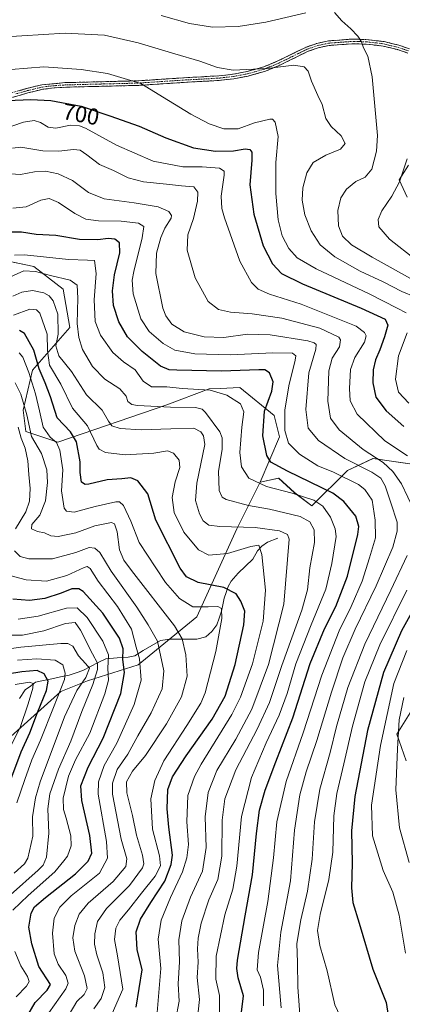
# Model space of a CAD drawing. Units: metres. Extents: x 616771 to 620197, y 4782644 to 4785016.
# Drawn here: x 618657 to 618823, y 4783718 to 4784146 of the extents above; entities that cross this region are included whole.
import ezdxf
from ezdxf.enums import TextEntityAlignment as Align

# ---------------------------------------------------------------- set-up
doc = ezdxf.new("R2010")
doc.units = ezdxf.units.M
doc.header["$MEASUREMENT"] = 0
doc.linetypes.add('TRAZO_Y_PUNTO', pattern=[1, 0.5, -0.25, 0, -0.25])
doc.linetypes.add('TRAZOSX2', pattern=[1.5, 1, -0.5])
for name, color, linetype, lineweight in [('Arbolado forestal CxS', 92, 'Continuous', 0), ('Camino', 19, 'TRAZOSX2', 0), ('Camino Cxs', 19, 'Continuous', 0), ('Camino eje', 19, 'TRAZO_Y_PUNTO', 0), ('Corriente natural lineal', 142, 'Continuous', 13), ('Curva de nivel maestra', 36, 'Continuous', 30), ('Curva de nivel normal', 36, 'Continuous', 0), ('Pastizal CxS', 92, 'Continuous', 0), ('Rótulo de curva de nivel directora', 19, 'Continuous', 0)]:
    doc.layers.add(name, color=color, linetype=linetype, lineweight=lineweight)
doc.styles.add('Arial', font='txt', dxfattribs={"height": 0.2})

# ---------------------------------------------------------------- blocks, each defined once
blk = doc.blocks.new('*U151')
at = {"layer": 'Arbolado forestal CxS', "color": 92, "linetype": 'Continuous', "lineweight": 0}
for points in [[(618651.3161, 4783833.3557, 596.6813), (618674.5179, 4783854.2371, 608.6339), (618686.1189, 4783858.8779, 615.6729), (618708.1603, 4783865.8381, 630.423), (618733.6827, 4783886.7191, 643.8588), (618751.0827, 4783925.0011, 657.2522), (618761.1959, 4783945.3485, 668.9334), (618769.2923, 4783947.0835, 670.9095), (618776.2281, 4783940.7205, 668.3524), (618783.7455, 4783934.9357, 667.4633), (618799.2675, 4783950.3817, 680.1662), (618810.3119, 4783955.5367, 687.1476), (618829.4203, 4783952.8689, 694.4982)], [(618825.1943, 4784069.3299, 723.2693), (618821.7251, 4784076.8509, 721.2533), (618825.7733, 4784083.2139, 721.9459)], [(618826.4869, 4783844.9235, 715.3806), (618820.7047, 4783835.6673, 711.3319), (618824.7519, 4783824.0977, 714.0818)]]:
    blk.add_polyline3d(points, dxfattribs=at)
blk = doc.blocks.new('*U157')
at = {"layer": 'Arbolado forestal CxS', "color": 92, "linetype": 'Continuous', "lineweight": 0}
blk.add_polyline3d([(618648.9861, 4784042.0051, 666.7579), (618662.8643, 4784039.1123, 663.95), (618675.5867, 4784029.2753, 662.9322), (618678.4789, 4784012.4963, 665.1396), (618662.2867, 4783993.9801, 648.0655), (618658.2387, 4783976.6223, 640.318), (618659.3955, 4783967.3651, 639.5285), (618673.2741, 4783962.7363, 645.9106), (618720.6929, 4783978.9373, 663.3417), (618739.0655, 4783985.8801, 669.0237), (618743.9249, 4783986.0921, 669.6872), (618752.3655, 4783986.4595, 670.6853), (618767.3999, 4783974.3087, 679.1025), (618769.7129, 4783965.0507, 679.1635), (618761.1959, 4783945.3485, 668.9334), (618751.0827, 4783925.0011, 657.2522), (618733.6827, 4783886.7191, 643.8588), (618708.1603, 4783865.8381, 630.423), (618686.1189, 4783858.8779, 615.6729), (618674.5179, 4783854.2371, 608.6339), (618651.3161, 4783833.3557, 596.6813)], dxfattribs=at)
blk = doc.blocks.new('*U189')
at = {"layer": 'Curva de nivel normal', "color": 36, "linetype": 'Continuous', "lineweight": 0}
for points in [[(618825.09, 4783637.33, 695), (618820.27, 4783649.25, 695), (618815.54, 4783665.97, 695), (618811.26, 4783686.74, 695), (618806.36, 4783699.25, 695), (618802.73, 4783704.2, 695), (618798.2, 4783708.43, 695), (618793.67, 4783717.9, 695), (618790.34, 4783732.69, 695), (618787.18, 4783743.78, 695), (618786.18, 4783750.25, 695), (618787.29, 4783757.25, 695), (618791.13, 4783772.51, 695), (618792.79, 4783784.29, 695), (618793.28, 4783800.17, 695), (618794.53, 4783809.9, 695), (618797.68, 4783822.81, 695), (618801.35, 4783839.16, 695), (618806.77, 4783858.4, 695), (618813.31, 4783874.55, 695), (618825.06, 4783898.24, 695)], [(618825.37, 4783956.7, 695), (618815.44, 4783963.33, 695), (618803.36, 4783974.82, 695), (618800.34, 4783980.64, 695), (618800.04, 4783986.08, 695), (618800.46, 4783994.31, 695), (618802.4, 4783999.58, 695), (618806.65, 4784006.16, 695), (618807.35, 4784008.98, 695), (618806.55, 4784010.46, 695), (618802.96, 4784013.08, 695), (618779.04, 4784022.65, 695), (618765.28, 4784027.07, 695), (618760.4, 4784029.24, 695), (618757.54, 4784032.08, 695), (618752.46, 4784041.48, 695), (618745.76, 4784060.24, 695), (618744.62, 4784064.29, 695), (618744.28, 4784069.71, 695), (618745.62, 4784078.78, 695), (618745.57, 4784080.52, 695), (618743.58, 4784081.93, 695), (618736.03, 4784082.52, 695), (618727.67, 4784082.41, 695), (618714.79, 4784084.93, 695), (618698.81, 4784091.88, 695), (618685.34, 4784099.24, 695), (618682.67, 4784100.35, 695), (618678.74, 4784100.59, 695), (618672.38, 4784099.24, 695), (618669.05, 4784099.69, 695), (618665.71, 4784101.81, 695), (618663.04, 4784102.66, 695), (618658.35, 4784101.88, 695), (618648.67, 4784098.58, 695)]]:
    blk.add_polyline3d(points, dxfattribs=at)
blk = doc.blocks.new('*U192')
at = {"layer": 'Curva de nivel normal', "color": 36, "linetype": 'Continuous', "lineweight": 0}
blk.add_polyline3d([(618733.72, 4783709.59, 665), (618734.9, 4783720.23, 665), (618733.84, 4783729.82, 665), (618734.23, 4783736.56, 665), (618733.96, 4783742.26, 665), (618734.25, 4783746.92, 665), (618735.56, 4783753.49, 665), (618738.96, 4783763.55, 665), (618742.85, 4783772.49, 665), (618744.54, 4783782.58, 665), (618744.76, 4783798.23, 665), (618745.84, 4783807.52, 665), (618750.64, 4783820.13, 665), (618759.99, 4783837.86, 665), (618765.28, 4783849.48, 665), (618770.74, 4783865.56, 665), (618779.31, 4783889.64, 665), (618781.82, 4783898.39, 665), (618782.87, 4783908.04, 665), (618784.93, 4783919.07, 665), (618784.66, 4783924.55, 665), (618782.88, 4783928.09, 665), (618778.59, 4783930.33, 665), (618765.36, 4783933.59, 665), (618756.22, 4783935.21, 665), (618746.49, 4783937.72, 665), (618744.74, 4783938.71, 665), (618743.46, 4783941.64, 665), (618743.16, 4783950.01, 665), (618744.71, 4783959.56, 665), (618744.73, 4783964.59, 665), (618743.72, 4783967.23, 665), (618737.49, 4783975.66, 665), (618736.06, 4783977.07, 665), (618733.14, 4783977.83, 665), (618722.24, 4783977.84, 665), (618707.9, 4783978.57, 665), (618705.38, 4783979.09, 665), (618703.65, 4783980.41, 665), (618702.95, 4783982.7, 665), (618700.28, 4783985.89, 665), (618693.74, 4783990.09, 665), (618688.4, 4783995.67, 665), (618684, 4784003, 665), (618682.39, 4784008.17, 665), (618681.73, 4784014.24, 665), (618681.99, 4784025.3, 665), (618681.7, 4784031.04, 665), (618678.56, 4784033.14, 665), (618670.15, 4784035.12, 665), (618663.57, 4784036.94, 665), (618658.47, 4784037.23, 665), (618651.12, 4784033.93, 665)], dxfattribs=at)
blk = doc.blocks.new('*U193')
at = {"layer": 'Curva de nivel normal', "color": 36, "linetype": 'Continuous', "lineweight": 0}
blk.add_polyline3d([(618762.66, 4783717.53, 680), (618762.64, 4783724.35, 680), (618761.42, 4783729.99, 680), (618760, 4783733.19, 680), (618760.57, 4783740.65, 680), (618764.65, 4783762.89, 680), (618767, 4783781.9, 680), (618768.44, 4783797.56, 680), (618772.6, 4783815.06, 680), (618779.88, 4783836.2, 680), (618788.05, 4783861.3, 680), (618795.62, 4783880.56, 680), (618800.87, 4783891.23, 680), (618805.66, 4783902.23, 680), (618808.83, 4783912.37, 680), (618811.46, 4783921.11, 680), (618811.28, 4783928.81, 680), (618809.95, 4783937.43, 680), (618806.72, 4783942.15, 680), (618803.94, 4783944.26, 680), (618793.07, 4783949.66, 680), (618786.37, 4783952.36, 680), (618778.31, 4783957.4, 680), (618773.54, 4783962.26, 680), (618771.93, 4783967.73, 680), (618771.95, 4783976.59, 680), (618773.73, 4783987.19, 680), (618776.53, 4783998.38, 680), (618776.72, 4784000.21, 680), (618775.29, 4784001.37, 680), (618766.8, 4784001.58, 680), (618748.24, 4784000.65, 680), (618732.88, 4784001.06, 680), (618724.14, 4784002.68, 680), (618719.02, 4784005.54, 680), (618713, 4784010.79, 680), (618709.34, 4784016.34, 680), (618706.06, 4784027.18, 680), (618705.65, 4784033.16, 680), (618706.28, 4784036.86, 680), (618709.94, 4784051.53, 680), (618710.67, 4784056.46, 680), (618708.3, 4784057.98, 680), (618700.77, 4784058.76, 680), (618690.96, 4784059.02, 680), (618685.44, 4784059.76, 680), (618680.6, 4784062.1, 680), (618673.57, 4784066.92, 680), (618669.47, 4784068.7, 680), (618665.88, 4784067.93, 680), (618659.57, 4784065.12, 680), (618653.71, 4784064.52, 680)], dxfattribs=at)
blk = doc.blocks.new('*U196')
at = {"layer": 'Curva de nivel normal', "color": 36, "linetype": 'Continuous', "lineweight": 0}
for points in [[(618778.68, 4783711.85, 690), (618777.65, 4783725.61, 690), (618777.48, 4783736.38, 690), (618777.25, 4783744.59, 690), (618778.92, 4783754.94, 690), (618781.85, 4783767.39, 690), (618783.88, 4783781.36, 690), (618784.82, 4783797.58, 690), (618787.19, 4783811.74, 690), (618791.66, 4783827.67, 690), (618794.51, 4783839.06, 690), (618799.44, 4783856.04, 690), (618806.71, 4783874.78, 690), (618818.05, 4783898.24, 690), (618825.23, 4783913.42, 690)], [(618828.15, 4783932.96, 690), (618822.68, 4783944.56, 690), (618818.97, 4783949.94, 690), (618814.8, 4783953.89, 690), (618806.03, 4783959.5, 690), (618795.55, 4783968.07, 690), (618791.76, 4783973.13, 690), (618790.62, 4783980.52, 690), (618791.07, 4783993.67, 690), (618792.53, 4783999.16, 690), (618795.69, 4784004.21, 690), (618796.17, 4784007.16, 690), (618795.4, 4784008.43, 690), (618787.24, 4784012.25, 690), (618770.73, 4784016.69, 690), (618757.83, 4784018.58, 690), (618748.34, 4784019.27, 690), (618743.09, 4784020.36, 690), (618738.68, 4784023.85, 690), (618733.05, 4784034.21, 690), (618729.45, 4784046.27, 690), (618729.77, 4784052.93, 690), (618732.24, 4784059.92, 690), (618733.99, 4784067.55, 690), (618734.2, 4784071.5, 690), (618732.43, 4784073.75, 690), (618727.01, 4784074.12, 690), (618720.52, 4784074.88, 690), (618710.56, 4784075.86, 690), (618703.89, 4784077.7, 690), (618697.5, 4784080.86, 690), (618691.38, 4784083.48, 690), (618685.94, 4784087.64, 690), (618682.91, 4784089.67, 690), (618680.07, 4784089.96, 690), (618673.66, 4784089.21, 690), (618666.71, 4784089.48, 690), (618657.19, 4784091.06, 690), (618653.62, 4784090.64, 690)]]:
    blk.add_polyline3d(points, dxfattribs=at)
blk = doc.blocks.new('*U198')
at = {"layer": 'Curva de nivel normal', "color": 36, "linetype": 'Continuous', "lineweight": 0}
for points in [[(618827.94, 4784033.12, 715), (618809.97, 4784043.15, 715), (618800.93, 4784048.53, 715), (618797.12, 4784052.29, 715), (618795.26, 4784056.76, 715), (618794.98, 4784063.48, 715), (618796.32, 4784068.98, 715), (618798.76, 4784072.67, 715), (618802.81, 4784076.1, 715), (618806.93, 4784077.99, 715), (618809.74, 4784081.4, 715), (618811.79, 4784089.28, 715), (618812.21, 4784096.03, 715), (618809.96, 4784121.58, 715), (618808.1, 4784130.54, 715), (618806.17, 4784134.22, 715), (618805.35, 4784136.77, 715), (618803.73, 4784139.28, 715), (618800.74, 4784142.49, 715), (618796.78, 4784145.95, 715), (618793.56, 4784149.58, 715)], [(618781.08, 4784149.39, 715), (618763.68, 4784145.44, 715), (618751.62, 4784143.44, 715), (618740.46, 4784143.26, 715), (618730.47, 4784144.86, 715), (618718.2, 4784148.32, 715)]]:
    blk.add_polyline3d(points, dxfattribs=at)
blk = doc.blocks.new('*U203')
at = {"layer": 'Curva de nivel normal', "color": 36, "linetype": 'Continuous', "lineweight": 0}
blk.add_polyline3d([(618743.58, 4783713.7, 670), (618743.52, 4783722.01, 670), (618741.94, 4783729.08, 670), (618742.09, 4783739.08, 670), (618745.86, 4783757.1, 670), (618749.34, 4783768.27, 670), (618751.14, 4783778.19, 670), (618753.15, 4783799.79, 670), (618757.46, 4783816.79, 670), (618763.88, 4783831.9, 670), (618769.55, 4783843.9, 670), (618772.94, 4783853.36, 670), (618776.78, 4783866.24, 670), (618783.39, 4783883.27, 670), (618789.76, 4783898.8, 670), (618792.39, 4783909.9, 670), (618794.28, 4783921.66, 670), (618793.89, 4783924.93, 670), (618791.8, 4783930.03, 670), (618788.46, 4783934.91, 670), (618784.58, 4783937.43, 670), (618775.22, 4783940.52, 670), (618764.07, 4783943.38, 670), (618756.34, 4783946.98, 670), (618753.18, 4783951.9, 670), (618752.46, 4783958.12, 670), (618753.26, 4783969.14, 670), (618754.1, 4783975.93, 670), (618752.64, 4783979.31, 670), (618746.73, 4783983.07, 670), (618739.52, 4783985.3, 670), (618727.37, 4783986.08, 670), (618720.66, 4783986.7, 670), (618714.06, 4783986.79, 670), (618710.38, 4783989.18, 670), (618706.88, 4783994.08, 670), (618701.76, 4783997.56, 670), (618697.19, 4784001.64, 670), (618691.82, 4784009.23, 670), (618689.52, 4784015.24, 670), (618689.06, 4784024.53, 670), (618689.97, 4784036.12, 670), (618689.18, 4784041.66, 670), (618686.23, 4784041.88, 670), (618677.92, 4784042.21, 670), (618658.74, 4784044.22, 670), (618654.38, 4784044.02, 670)], dxfattribs=at)
blk = doc.blocks.new('*U206')
at = {"layer": 'Curva de nivel normal', "color": 36, "linetype": 'Continuous', "lineweight": 0}
for points in [[(618826.04, 4783779.92, 710), (618821.77, 4783794.97, 710), (618820.22, 4783811.46, 710), (618821, 4783829.3, 710), (618821.72, 4783841.96, 710), (618823.75, 4783851.58, 710)], [(618828.54, 4784025.95, 710), (618822.81, 4784028.26, 710), (618814.68, 4784032.41, 710), (618804.72, 4784037.06, 710), (618793.74, 4784043.26, 710), (618787.3, 4784048.47, 710), (618783.38, 4784054.55, 710), (618780.71, 4784061.54, 710), (618779.47, 4784067.97, 710), (618779.8, 4784073.29, 710), (618781.53, 4784079.89, 710), (618784.32, 4784084.37, 710), (618789.76, 4784087.53, 710), (618796.22, 4784090.21, 710), (618798.15, 4784092.66, 710), (618796.54, 4784095.9, 710), (618792.05, 4784099.98, 710), (618789.84, 4784103.5, 710), (618788.26, 4784109.52, 710), (618786.36, 4784113.48, 710), (618783.54, 4784119.68, 710), (618782.05, 4784124.05, 710), (618780.44, 4784125.94, 710), (618775.93, 4784126.7, 710), (618764.32, 4784125.2, 710), (618749.56, 4784124.56, 710), (618742.67, 4784125.63, 710), (618735.05, 4784128.41, 710), (618724.1, 4784131.59, 710), (618708.26, 4784136.42, 710), (618693.52, 4784139.69, 710), (618676.4, 4784140.58, 710), (618648.14, 4784138.81, 710)]]:
    blk.add_polyline3d(points, dxfattribs=at)
blk = doc.blocks.new('*U207')
at = {"layer": 'Curva de nivel normal', "color": 36, "linetype": 'Continuous', "lineweight": 0}
blk.add_polyline3d([(618655.51, 4783805.74, 605), (618658.96, 4783815.95, 605), (618661.89, 4783824.57, 605), (618665.76, 4783833.1, 605), (618671.43, 4783847.24, 605), (618676.23, 4783859.44, 605), (618676.46, 4783862.2, 605), (618675.39, 4783865.78, 605), (618672.04, 4783867.79, 605), (618664.07, 4783868.42, 605), (618655.72, 4783867.82, 605)], dxfattribs=at)
blk = doc.blocks.new('*U209')
at = {"layer": 'Curva de nivel normal', "color": 36, "linetype": 'Continuous', "lineweight": 0}
blk.add_polyline3d([(618770.34, 4783716.65, 685), (618768.77, 4783735, 685), (618770.27, 4783749.49, 685), (618774.37, 4783771.92, 685), (618776.17, 4783793.84, 685), (618778.54, 4783809.31, 685), (618781.26, 4783819.27, 685), (618785.95, 4783832.91, 685), (618792.26, 4783853.94, 685), (618797.24, 4783868.84, 685), (618802.51, 4783881.37, 685), (618811.75, 4783900.19, 685), (618818.92, 4783917.06, 685), (618820.8, 4783924.01, 685), (618820.84, 4783927.88, 685), (618818.07, 4783936.24, 685), (618815.63, 4783943.75, 685), (618813.78, 4783946.98, 685), (618809.76, 4783949.63, 685), (618798.05, 4783955.57, 685), (618786.67, 4783963.46, 685), (618782.18, 4783968.84, 685), (618781.11, 4783976.88, 685), (618782.34, 4783992.87, 685), (618785.44, 4784003.21, 685), (618785.58, 4784005.22, 685), (618784.8, 4784005.89, 685), (618782.02, 4784006.77, 685), (618765.61, 4784009.39, 685), (618755.8, 4784009.65, 685), (618745.43, 4784008.2, 685), (618736.91, 4784008.44, 685), (618728.26, 4784010.68, 685), (618722.81, 4784014.04, 685), (618720.21, 4784017.71, 685), (618718.97, 4784021.04, 685), (618715.93, 4784036.05, 685), (618716.21, 4784044.83, 685), (618717.99, 4784051.66, 685), (618719.85, 4784055.72, 685), (618722.54, 4784060.16, 685), (618722.69, 4784061.33, 685), (618721.58, 4784063.08, 685), (618716.86, 4784065.08, 685), (618706.47, 4784066.86, 685), (618693.37, 4784068.56, 685), (618686.67, 4784071.26, 685), (618679.7, 4784076.5, 685), (618673.42, 4784079.38, 685), (618667.86, 4784080.52, 685), (618663.08, 4784080.28, 685), (618657.05, 4784079.12, 685), (618650.38, 4784079.56, 685)], dxfattribs=at)
blk = doc.blocks.new('*U217')
at = {"layer": 'Curva de nivel normal', "color": 36, "linetype": 'Continuous', "lineweight": 0}
for points in [[(618824.38, 4783740.47, 705), (618821.64, 4783757, 705), (618818.99, 4783766.9, 705), (618814.7, 4783776.33, 705), (618810.12, 4783791.39, 705), (618809.64, 4783804.73, 705), (618813.57, 4783830.79, 705), (618819.43, 4783857.77, 705), (618825, 4783872.07, 705)], [(618825.92, 4783979.7, 705), (618821.35, 4783984.5, 705), (618820.11, 4783990.15, 705), (618821.47, 4784000.28, 705), (618825.13, 4784010.21, 705)], [(618824.78, 4784018.93, 705), (618820.78, 4784021.04, 705), (618808.62, 4784027.15, 705), (618785.59, 4784038.11, 705), (618777.3, 4784042.8, 705), (618773.72, 4784046.86, 705), (618770.77, 4784052.49, 705), (618769.12, 4784059.36, 705), (618768.01, 4784070.88, 705), (618768.07, 4784084.41, 705), (618769.14, 4784095.62, 705), (618767.81, 4784101.88, 705), (618766.54, 4784103.19, 705), (618765.38, 4784103.2, 705), (618758.84, 4784101.64, 705), (618751.64, 4784099.04, 705), (618745.51, 4784099.01, 705), (618739.07, 4784101.11, 705), (618731.1, 4784105.3, 705), (618721.44, 4784111.34, 705), (618709.29, 4784118.63, 705), (618694.84, 4784123.08, 705), (618683.37, 4784124.8, 705), (618667.19, 4784126.02, 705), (618653.04, 4784124.77, 705)]]:
    blk.add_polyline3d(points, dxfattribs=at)
blk = doc.blocks.new('*U227')
at = {"layer": 'Curva de nivel normal', "color": 36, "linetype": 'Continuous', "lineweight": 0}
blk.add_polyline3d([(618828.99, 4784042.01, 720), (618817.44, 4784051.03, 720), (618812.92, 4784056.35, 720), (618812.59, 4784059.59, 720), (618814.12, 4784063.33, 720), (618818.52, 4784069.7, 720), (618821.81, 4784075.97, 720), (618825.13, 4784085.87, 720)], dxfattribs=at)
blk = doc.blocks.new('*U229')
at = {"layer": 'Curva de nivel normal', "color": 36, "linetype": 'Continuous', "lineweight": 0}
blk.add_polyline3d([(618695.89, 4783711.9, 645), (618701.47, 4783724.69, 645), (618699.26, 4783739.27, 645), (618697.96, 4783746.34, 645), (618698.54, 4783751.29, 645), (618700.26, 4783754.76, 645), (618704.01, 4783759.25, 645), (618709.6, 4783766.58, 645), (618715.52, 4783773.91, 645), (618717.85, 4783778.37, 645), (618717.49, 4783782.74, 645), (618714.5, 4783794.37, 645), (618713.64, 4783807.6, 645), (618715.41, 4783815.57, 645), (618719.37, 4783824.08, 645), (618729.37, 4783839.43, 645), (618735.41, 4783849.15, 645), (618737.29, 4783853.69, 645), (618742.04, 4783871.7, 645), (618744.52, 4783886.01, 645), (618744.39, 4783890.29, 645), (618742.89, 4783891.16, 645), (618738.7, 4783891.12, 645), (618731.9, 4783891.06, 645), (618726.14, 4783894.63, 645), (618720.14, 4783901.69, 645), (618715.91, 4783908.09, 645), (618708.67, 4783919.08, 645), (618705.02, 4783928.38, 645), (618701.81, 4783935.11, 645), (618700.04, 4783936.69, 645), (618698.49, 4783936.68, 645), (618689.49, 4783934.76, 645), (618680.41, 4783932.27, 645), (618677.01, 4783932.73, 645), (618676.01, 4783934, 645), (618674.85, 4783941.57, 645), (618675.45, 4783950.71, 645), (618674.16, 4783959.22, 645), (618672.62, 4783962.55, 645), (618669.9, 4783964.88, 645), (618666.9, 4783969.23, 645), (618665.35, 4783976.33, 645), (618663.54, 4783983.7, 645), (618660.6, 4783993.03, 645), (618658.03, 4783999.59, 645), (618656.51, 4784001.6, 645)], dxfattribs=at)
blk = doc.blocks.new('*U231')
at = {"layer": 'Curva de nivel normal', "color": 36, "linetype": 'Continuous', "lineweight": 0}
blk.add_polyline3d([(618716.44, 4783714.59, 655), (618718.06, 4783733.74, 655), (618716.94, 4783746.5, 655), (618718.19, 4783754.73, 655), (618722.3, 4783764.58, 655), (618727.46, 4783775.79, 655), (618729.38, 4783781.91, 655), (618730.07, 4783787.68, 655), (618729.42, 4783797.58, 655), (618729.81, 4783808.93, 655), (618732.69, 4783817.27, 655), (618735.6, 4783822.68, 655), (618748.94, 4783844.26, 655), (618752.66, 4783851.8, 655), (618757.95, 4783866.2, 655), (618762.53, 4783884.76, 655), (618763.51, 4783898.27, 655), (618762.03, 4783913.78, 655), (618760.68, 4783917.87, 655), (618757.18, 4783917.37, 655), (618747.1, 4783914.29, 655), (618738.95, 4783913.47, 655), (618734.45, 4783915.8, 655), (618728, 4783923.52, 655), (618723.8, 4783932.04, 655), (618722.95, 4783938.67, 655), (618724.31, 4783945.37, 655), (618726.34, 4783951.67, 655), (618726.03, 4783954.88, 655), (618723.53, 4783957.96, 655), (618720.94, 4783958.86, 655), (618715, 4783957.97, 655), (618702.56, 4783957.17, 655), (618694.02, 4783958.22, 655), (618691.29, 4783959.62, 655), (618690.25, 4783961.19, 655), (618686.12, 4783969.72, 655), (618679.7, 4783977.54, 655), (618674.5, 4783987.87, 655), (618669.71, 4783996.21, 655), (618668.72, 4784002.56, 655), (618668.66, 4784009.68, 655), (618665.4, 4784018.84, 655), (618664.04, 4784020.26, 655), (618661.05, 4784020.57, 655), (618654.05, 4784017.94, 655)], dxfattribs=at)
blk = doc.blocks.new('*U242')
at = {"layer": 'Curva de nivel normal', "color": 36, "linetype": 'Continuous', "lineweight": 0}
blk.add_polyline3d([(618688.92, 4783716.26, 640), (618692.1, 4783720.7, 640), (618693.66, 4783725.47, 640), (618692.88, 4783731.81, 640), (618690.2, 4783739.65, 640), (618689.19, 4783744.38, 640), (618689.38, 4783748.86, 640), (618690.58, 4783754.25, 640), (618694.42, 4783759.91, 640), (618704.42, 4783769.87, 640), (618710.11, 4783777.6, 640), (618710.62, 4783779.3, 640), (618710.09, 4783782.97, 640), (618707.54, 4783791.75, 640), (618705.72, 4783800.26, 640), (618703.22, 4783810.21, 640), (618703.1, 4783814.94, 640), (618705.74, 4783819.55, 640), (618711.34, 4783826.46, 640), (618720.59, 4783840.17, 640), (618727.08, 4783851.97, 640), (618729.51, 4783860.9, 640), (618728.94, 4783870.23, 640), (618727.31, 4783877.14, 640), (618724.03, 4783882.8, 640), (618705.35, 4783906.87, 640), (618701.93, 4783911.39, 640), (618700.07, 4783915.8, 640), (618699.12, 4783923.62, 640), (618697.89, 4783927.11, 640), (618696.57, 4783927.81, 640), (618689.3, 4783926.34, 640), (618681.16, 4783923.24, 640), (618673.48, 4783921.7, 640), (618670.29, 4783921.95, 640), (618667.43, 4783923.22, 640), (618664.47, 4783923.85, 640), (618661.84, 4783924.96, 640), (618661.89, 4783926.94, 640), (618665.41, 4783930.88, 640), (618667.84, 4783937.15, 640), (618668.77, 4783945.16, 640), (618668.44, 4783950.6, 640), (618666.17, 4783957.72, 640), (618661.88, 4783965.12, 640), (618659.84, 4783974.54, 640), (618657.16, 4783983.54, 640), (618654.65, 4783988.48, 640)], dxfattribs=at)
blk = doc.blocks.new('*U244')
at = {"layer": 'Curva de nivel normal', "color": 36, "linetype": 'Continuous', "lineweight": 0}
blk.add_polyline3d([(618724.43, 4783711.14, 660), (618726.08, 4783719.47, 660), (618725.62, 4783727.14, 660), (618726.14, 4783736.59, 660), (618725.86, 4783746.16, 660), (618727.19, 4783754.54, 660), (618730.96, 4783764.82, 660), (618736.17, 4783776.04, 660), (618737.78, 4783786.44, 660), (618737.37, 4783799.71, 660), (618738.61, 4783810.24, 660), (618742.42, 4783819.87, 660), (618750.67, 4783833.54, 660), (618757.6, 4783846.61, 660), (618764.85, 4783866, 660), (618771.48, 4783892.22, 660), (618773.83, 4783920.54, 660), (618773.16, 4783922.48, 660), (618769.65, 4783924.15, 660), (618759.04, 4783925.56, 660), (618743.76, 4783925.94, 660), (618738.88, 4783926.58, 660), (618736.49, 4783928.5, 660), (618734.86, 4783931.45, 660), (618733.11, 4783937.34, 660), (618733.73, 4783944.91, 660), (618737.2, 4783961.72, 660), (618736.56, 4783965.51, 660), (618735.49, 4783967.16, 660), (618732.34, 4783968.83, 660), (618722.47, 4783968.55, 660), (618709.48, 4783967.98, 660), (618700.42, 4783968.67, 660), (618696.82, 4783969.77, 660), (618695.27, 4783971.8, 660), (618692.51, 4783976.67, 660), (618685.75, 4783983.23, 660), (618679.28, 4783993.47, 660), (618673.7, 4784000.21, 660), (618672.46, 4784004.57, 660), (618673.37, 4784009.66, 660), (618673.24, 4784018.42, 660), (618671.28, 4784024.2, 660), (618669.5, 4784026.32, 660), (618667.18, 4784027.67, 660), (618662.22, 4784028.65, 660), (618657.65, 4784027.91, 660), (618653.69, 4784026.16, 660)], dxfattribs=at)
blk = doc.blocks.new('*U247')
at = {"layer": 'Curva de nivel maestra', "color": 36, "linetype": 'Continuous', "lineweight": 30}
blk.add_polyline3d([(618707.32, 4783716.94, 650), (618709.93, 4783733.15, 650), (618707.75, 4783742.05, 650), (618707.35, 4783749.75, 650), (618709.27, 4783755.18, 650), (618713.74, 4783762.43, 650), (618719.75, 4783771.74, 650), (618722.57, 4783779.01, 650), (618723.1, 4783783.05, 650), (618721.59, 4783795.24, 650), (618720.75, 4783803.24, 650), (618721.15, 4783811.57, 650), (618723.15, 4783817.17, 650), (618729.05, 4783826.29, 650), (618740.32, 4783842.24, 650), (618745.96, 4783852.2, 650), (618750.35, 4783865.97, 650), (618754.1, 4783883.23, 650), (618754.55, 4783889.14, 650), (618752.89, 4783893.55, 650), (618750.74, 4783896.66, 650), (618745.52, 4783899.51, 650), (618734.34, 4783901.71, 650), (618729.2, 4783904.18, 650), (618726.44, 4783907.9, 650), (618715.85, 4783928.77, 650), (618712.42, 4783940.24, 650), (618708.05, 4783945.84, 650), (618705.04, 4783947.18, 650), (618701.04, 4783946.76, 650), (618694.71, 4783946.28, 650), (618686.71, 4783944.45, 650), (618685.12, 4783944.25, 650), (618683.6, 4783945.24, 650), (618682.94, 4783949.42, 650), (618682.94, 4783954.14, 650), (618681.34, 4783962.89, 650), (618678.74, 4783967.22, 650), (618672.96, 4783973.33, 650), (618670.04, 4783982.35, 650), (618667.78, 4783988.56, 650), (618665.13, 4783994.53, 650), (618662.89, 4784002.72, 650), (618658.82, 4784009.98, 650), (618656.67, 4784011.22, 650)], dxfattribs=at)
blk = doc.blocks.new('*U253')
at = {"layer": 'Curva de nivel maestra', "color": 36, "linetype": 'Continuous', "lineweight": 30}
blk.add_polyline3d([(618752.88, 4783712.44, 675), (618753.97, 4783721.9, 675), (618751.71, 4783729.75, 675), (618751.04, 4783733.76, 675), (618751.4, 4783737.33, 675), (618754.72, 4783756.61, 675), (618757.98, 4783774.49, 675), (618759.62, 4783792.41, 675), (618761.01, 4783802.57, 675), (618763.38, 4783811.24, 675), (618768.04, 4783823.7, 675), (618775.38, 4783842.78, 675), (618783.02, 4783866.36, 675), (618789.17, 4783881.56, 675), (618794.1, 4783891.2, 675), (618799.24, 4783904.33, 675), (618803.66, 4783922.52, 675), (618804.13, 4783926.05, 675), (618802.81, 4783930.57, 675), (618797.7, 4783936.81, 675), (618792.88, 4783940.49, 675), (618773.13, 4783950.13, 675), (618765.87, 4783954.02, 675), (618764.14, 4783956.95, 675), (618762.38, 4783965.38, 675), (618763.16, 4783976.23, 675), (618766.31, 4783984.94, 675), (618766.96, 4783988.9, 675), (618765.37, 4783992.86, 675), (618763.28, 4783994.1, 675), (618760.74, 4783994.19, 675), (618744.38, 4783993.56, 675), (618725.03, 4783993.97, 675), (618721.72, 4783994.22, 675), (618717.98, 4783995.76, 675), (618709.89, 4784002.11, 675), (618703.58, 4784008.56, 675), (618699.83, 4784015.03, 675), (618697.51, 4784022.1, 675), (618696.99, 4784028.5, 675), (618697.92, 4784035.53, 675), (618700.27, 4784045.04, 675), (618700.12, 4784049.35, 675), (618698.04, 4784051.04, 675), (618695.17, 4784051.34, 675), (618690.67, 4784050.74, 675), (618682.65, 4784050.82, 675), (618672.4, 4784052.55, 675), (618663.82, 4784052.97, 675), (618657.5, 4784053.98, 675), (618653.08, 4784054.04, 675)], dxfattribs=at)
blk = doc.blocks.new('*U258')
at = {"layer": 'Curva de nivel maestra', "color": 36, "linetype": 'Continuous', "lineweight": 30}
blk.add_polyline3d([(618648.44, 4783804.3, 600), (618657.33, 4783828.02, 600), (618661.14, 4783836.3, 600), (618664.37, 4783845.1, 600), (618668.29, 4783854.7, 600), (618669.08, 4783858.79, 600), (618667.26, 4783861.87, 600), (618664.3, 4783863.42, 600), (618657.57, 4783862.75, 600), (618640.57, 4783860.05, 600)], dxfattribs=at)

msp = doc.modelspace()

# ---------------------------------------------------------------- linework, layer by layer
at = {"layer": 'Arbolado forestal CxS', "color": 92, "linetype": 'Continuous', "lineweight": 0}
for points in [[(618825.77, 4784083.21, 721.95), (618821.73, 4784076.85, 721.25), (618825.19, 4784069.33, 723.27)], [(618648.99, 4784042.01, 666.76), (618662.86, 4784039.11, 663.95), (618675.59, 4784029.28, 662.93), (618678.48, 4784012.5, 665.14), (618662.29, 4783993.98, 648.07), (618658.24, 4783976.62, 640.32), (618659.4, 4783967.37, 639.53), (618673.27, 4783962.74, 645.91), (618720.69, 4783978.94, 663.34), (618739.07, 4783985.88, 669.02), (618743.92, 4783986.09, 669.69), (618752.37, 4783986.46, 670.69), (618767.4, 4783974.31, 679.1), (618769.71, 4783965.05, 679.16), (618761.2, 4783945.35, 668.93)], [(618829.42, 4783952.87, 694.5), (618810.31, 4783955.54, 687.15), (618799.27, 4783950.38, 680.17), (618783.75, 4783934.94, 667.46), (618776.23, 4783940.72, 668.35), (618769.29, 4783947.08, 670.91), (618761.2, 4783945.35, 668.93)], [(618761.2, 4783945.35, 668.93), (618751.08, 4783925, 657.25), (618733.68, 4783886.72, 643.86), (618708.16, 4783865.84, 630.42), (618686.12, 4783858.88, 615.67), (618674.52, 4783854.24, 608.63), (618651.32, 4783833.36, 596.68), (618632.76, 4783819.44, 586.33), (618615.35, 4783815.95, 573.88), (618581.7, 4783798.05, 560.42), (618541.11, 4783786.95, 545.53), (618528.35, 4783784.63, 540), (618525.33, 4783784.63, 538.87)], [(618761.2, 4783945.35, 668.93), (618751.08, 4783925, 657.25), (618733.68, 4783886.72, 643.86), (618708.16, 4783865.84, 630.42), (618686.12, 4783858.88, 615.67), (618674.52, 4783854.24, 608.63), (618651.32, 4783833.36, 596.68), (618632.76, 4783819.44, 586.33), (618615.35, 4783815.95, 573.88), (618581.7, 4783798.05, 560.42), (618541.11, 4783786.95, 545.53), (618528.35, 4783784.63, 540), (618525.33, 4783784.63, 538.87)], [(618824.75, 4783824.1, 714.08), (618820.7, 4783835.67, 711.33), (618826.49, 4783844.92, 715.38)]]:
    msp.add_polyline3d(points, dxfattribs=at)
at = {"layer": 'Camino', "color": 19, "linetype": 'TRAZOSX2', "lineweight": 0}
for points in [[(618649.87, 4784113.65), (618659.73, 4784116.55), (618666.36, 4784118.15), (618676.48, 4784119.08), (618708.46, 4784119.88), (618728.24, 4784121.2), (618743.23, 4784122.02), (618749.52, 4784122.75), (618755.57, 4784123.91), (618762.84, 4784125.93), (618768.99, 4784128.5), (618781.35, 4784134.57), (618785.95, 4784136.16), (618790.97, 4784137.25), (618800.85, 4784137.99), (618807.18, 4784137.84), (618815.15, 4784136.91), (618821.52, 4784135.38), (618826.14, 4784133.81)], [(618825.41, 4784131.95), (618820.96, 4784133.46), (618814.79, 4784134.94), (618808.63, 4784135.73), (618802.27, 4784136), (618791.25, 4784135.26), (618786.49, 4784134.23), (618782.12, 4784132.72), (618769.82, 4784126.68), (618763.5, 4784124.04), (618756.03, 4784121.96), (618749.82, 4784120.77), (618743.4, 4784120.03), (618729.37, 4784119.26), (618708.55, 4784117.89), (618678.07, 4784117.14), (618671.68, 4784116.81), (618666.72, 4784116.18), (618660.24, 4784114.62), (618650.49, 4784111.74)]]:
    msp.add_lwpolyline(points, dxfattribs=at)
at = {"layer": 'Camino Cxs', "color": 19, "linetype": 'Continuous', "lineweight": 0}
for points in [[(618656.44, 4784115.58, 701.12), (618659.73, 4784116.55, 701.21), (618663.05, 4784117.35, 701.35), (618666.36, 4784118.15, 701.67), (618669.73, 4784118.46, 701.95), (618673.11, 4784118.77, 702.28), (618676.48, 4784119.08, 702.61), (618681.05, 4784119.19, 702.95), (618685.62, 4784119.31, 703.28), (618690.19, 4784119.42, 703.56), (618694.75, 4784119.54, 703.89), (618699.32, 4784119.65, 704.23), (618703.89, 4784119.77, 704.59), (618708.46, 4784119.88, 704.99), (618713.41, 4784120.21, 705.58), (618718.35, 4784120.54, 706.29), (618723.3, 4784120.87, 706.99), (618728.24, 4784121.2, 707.61), (618731.99, 4784121.41, 707.98), (618735.74, 4784121.61, 708.38), (618739.48, 4784121.82, 708.79), (618743.23, 4784122.02, 709.13), (618746.38, 4784122.39, 709.36), (618749.52, 4784122.75, 709.4), (618752.55, 4784123.33, 709.47), (618755.57, 4784123.91, 709.77), (618759.21, 4784124.92, 710.09), (618762.84, 4784125.93, 710.19), (618765.92, 4784127.22, 710.2), (618768.99, 4784128.5, 710.38), (618773.11, 4784130.52, 710.64), (618777.23, 4784132.55, 710.95), (618781.35, 4784134.57, 711.69), (618785.95, 4784136.16, 712.28), (618788.46, 4784136.71, 712.56), (618790.97, 4784137.25, 712.84), (618795.91, 4784137.62, 713.4), (618800.85, 4784137.99, 714.2), (618804.02, 4784137.92, 714.73), (618807.18, 4784137.84, 715.26), (618811.17, 4784137.38, 715.84), (618815.15, 4784136.91, 716.64), (618818.34, 4784136.15, 717.37), (618821.52, 4784135.38, 718.12), (618826.14, 4784133.81, 719.34)], [(618825.41, 4784131.95, 719.06), (618820.96, 4784133.46, 717.81), (618817.88, 4784134.2, 717.17), (618814.79, 4784134.94, 716.53), (618811.71, 4784135.34, 715.9), (618808.63, 4784135.73, 715.37), (618805.45, 4784135.87, 714.84), (618802.27, 4784136, 714.3), (618798.6, 4784135.75, 713.7), (618794.92, 4784135.51, 713.16), (618791.25, 4784135.26, 712.7), (618786.49, 4784134.23, 712.07), (618782.12, 4784132.72, 711.4), (618778.02, 4784130.71, 710.66), (618773.92, 4784128.69, 710.31), (618769.82, 4784126.68, 710.01), (618766.66, 4784125.36, 709.84), (618763.5, 4784124.04, 709.78), (618759.77, 4784123, 709.65), (618756.03, 4784121.96, 709.49), (618752.93, 4784121.37, 709.34), (618749.82, 4784120.77, 709.21), (618746.61, 4784120.4, 709.08), (618743.4, 4784120.03, 708.81), (618738.72, 4784119.77, 708.42), (618734.05, 4784119.52, 707.95), (618729.37, 4784119.26, 707.43), (618725.21, 4784118.99, 706.89), (618721.04, 4784118.71, 706.2), (618716.88, 4784118.44, 705.51), (618712.71, 4784118.16, 704.94), (618708.55, 4784117.89, 704.49), (618704.2, 4784117.78, 704.11), (618699.84, 4784117.68, 703.76), (618695.49, 4784117.57, 703.43), (618691.13, 4784117.46, 703.08), (618686.78, 4784117.35, 702.78), (618682.42, 4784117.25, 702.42), (618678.07, 4784117.14, 702.08), (618674.88, 4784116.98, 701.82), (618671.68, 4784116.81, 701.58), (618666.72, 4784116.18, 701.14), (618663.48, 4784115.4, 700.86), (618660.24, 4784114.62, 700.69), (618656.99, 4784113.66, 700.56), (618653.74, 4784112.7, 700.1)]]:
    msp.add_polyline3d(points, dxfattribs=at)
at = {"layer": 'Camino eje', "color": 19, "linetype": 'TRAZO_Y_PUNTO', "lineweight": 0}
msp.add_lwpolyline([(618655.06, 4784114.14), (618659.99, 4784115.59), (618666.54, 4784117.17), (618669.02, 4784117.48), (618674.08, 4784117.95), (618677.28, 4784118.11), (618693.27, 4784118.51), (618708.51, 4784118.89), (618718.4, 4784119.55), (618728.81, 4784120.23), (618743.32, 4784121.03), (618746.46, 4784121.39), (618749.67, 4784121.76), (618755.8, 4784122.94), (618759.44, 4784123.95), (618763.17, 4784124.99), (618769.41, 4784127.59), (618781.74, 4784133.65), (618786.22, 4784135.2), (618791.11, 4784136.26), (618796.05, 4784136.63), (618801.56, 4784137), (618804.73, 4784136.92), (618807.91, 4784136.79), (618811.89, 4784136.32), (618814.97, 4784135.93), (618821.24, 4784134.42), (618825.78, 4784132.88)], dxfattribs=at)
at = {"layer": 'Corriente natural lineal', "color": 142, "linetype": 'Continuous', "lineweight": 13}
msp.add_polyline3d([(618769, 4783921, 658.32), (618764.48, 4783919.16, 656.4), (618761.95, 4783917.49, 654.96), (618760.14, 4783915.48, 654.24), (618758.08, 4783911.82, 652.71), (618754.86, 4783908.76, 651.25), (618751.64, 4783905.69, 651.95), (618748.59, 4783902.24, 650.76), (618747.31, 4783899.88, 649.37), (618746.44, 4783897.32, 647.87), (618745.57, 4783894.76, 646.78), (618745.01, 4783891.98, 645.95), (618744.45, 4783889.2, 645.38), (618743.42, 4783886.19, 645.03), (618742.38, 4783883.18, 644.65), (618740.3, 4783880.31, 643.76), (618737.55, 4783878.08, 642.94), (618733.69, 4783877.05, 641.8), (618729.8, 4783877.02, 640.25), (618725.91, 4783877, 638.42), (618722.02, 4783876.97, 637.06), (618717.9, 4783876.44, 635.18), (618714.16, 4783874.22, 632.29), (618710.42, 4783872, 629.53), (618706.68, 4783869.78, 627.81), (618703.92, 4783869.18, 626.27), (618699.07, 4783868.84, 623.06), (618694.21, 4783868.49, 619.02), (618690.87, 4783866.78, 615.83), (618687.53, 4783865.07, 611.55), (618684.18, 4783863.36, 608.18), (618681.18, 4783862.37, 607.44), (618678.17, 4783861.38, 606.59), (618674.45, 4783860.59, 604.34), (618670.72, 4783859.79, 601.14), (618667, 4783859, 597.91), (618663.6, 4783858.25, 595.81), (618661.35, 4783856.6, 594.34), (618659.1, 4783854.95, 592.89), (618656.62, 4783851.19, 589.95)], dxfattribs=at)
at = {"layer": 'Curva de nivel maestra', "color": 36, "linetype": 'Continuous', "lineweight": 30}
for points in [[(618651.31, 4784111.29, 700), (618661.58, 4784111.76, 700), (618670.22, 4784111.36, 700), (618683.44, 4784108.91, 700), (618695.81, 4784104.58, 700), (618708.63, 4784100.1, 700), (618720.26, 4784095.07, 700), (618732.3, 4784090.78, 700), (618741.83, 4784089.32, 700), (618749.66, 4784089.48, 700), (618754.76, 4784090.23, 700), (618756.82, 4784089.97, 700), (618757.68, 4784088.85, 700), (618757.58, 4784085.3, 700), (618756.7, 4784074.62, 700), (618758.46, 4784061.86, 700), (618762.6, 4784048.07, 700), (618766.64, 4784040.24, 700), (618770.58, 4784036.09, 700), (618779.65, 4784031.49, 700), (618805.13, 4784020.97, 700), (618815.6, 4784016.12, 700), (618816.76, 4784013.6, 700), (618815.37, 4784008.5, 700), (618813.34, 4784002.87, 700), (618811.4, 4783998.54, 700), (618810.42, 4783994.21, 700), (618810.19, 4783988.48, 700), (618811.55, 4783982.31, 700), (618816.06, 4783976.25, 700), (618823.7, 4783969.56, 700)], [(618834.87, 4783902.57, 700), (618822.65, 4783880.56, 700), (618814.87, 4783862.56, 700), (618807.86, 4783837.25, 700), (618802.37, 4783808.62, 700), (618801.02, 4783793.6, 700), (618801.24, 4783779.55, 700), (618801.01, 4783768.9, 700), (618801.51, 4783762.4, 700), (618804.24, 4783753.46, 700), (618810.24, 4783733.47, 700), (618816.01, 4783718.91, 700), (618817.69, 4783708.5, 700), (618818.91, 4783695.32, 700), (618821.7, 4783678.6, 700), (618828.34, 4783655.16, 700)], [(618657.41, 4783708.67, 625), (618663.39, 4783719.02, 625), (618668.56, 4783724.26, 625), (618670.1, 4783726.8, 625), (618665.03, 4783734.59, 625), (618661.93, 4783744.49, 625), (618660.64, 4783751.78, 625), (618661.72, 4783757.74, 625), (618663.12, 4783760.58, 625), (618667.84, 4783764.58, 625), (618680.9, 4783774.91, 625), (618686.52, 4783780.4, 625), (618687.98, 4783783.93, 625), (618687.11, 4783791.64, 625), (618683.68, 4783806.87, 625), (618683.34, 4783813.2, 625), (618686.43, 4783821.28, 625), (618692.94, 4783833.97, 625), (618700.67, 4783853.4, 625), (618702.22, 4783862.52, 625), (618701.48, 4783868.16, 625), (618701.7, 4783872.75, 625), (618700.08, 4783877.44, 625), (618692.83, 4783888.26, 625), (618684.33, 4783897.68, 625), (618682.33, 4783898.86, 625), (618679.38, 4783898.88, 625), (618674.68, 4783897.02, 625), (618667.59, 4783894.7, 625), (618660.96, 4783893.76, 625), (618653.67, 4783894.34, 625)]]:
    msp.add_polyline3d(points, dxfattribs=at)
at = {"layer": 'Curva de nivel normal', "color": 36, "linetype": 'Continuous', "lineweight": 0}
for points in [[(618654.91, 4783925.02, 635), (618659.32, 4783932.44, 635), (618660.95, 4783937.02, 635), (618661.17, 4783942.55, 635), (618660.61, 4783948.55, 635), (618660.26, 4783954.53, 635), (618659.1, 4783960.09, 635), (618657.38, 4783964.38, 635), (618656, 4783969.18, 635)], [(618676.31, 4783710.59, 635), (618681.58, 4783719.32, 635), (618684.74, 4783722.4, 635), (618685.97, 4783725, 635), (618684.87, 4783730.61, 635), (618680.67, 4783741.21, 635), (618679.76, 4783747.1, 635), (618680.73, 4783752.46, 635), (618682.49, 4783757.31, 635), (618686.52, 4783762.1, 635), (618697.32, 4783771.61, 635), (618702.8, 4783778.07, 635), (618703.3, 4783781.51, 635), (618700.85, 4783790.05, 635), (618696.99, 4783809.59, 635), (618697.03, 4783814.34, 635), (618699.11, 4783820.24, 635), (618703.67, 4783826.9, 635), (618708.08, 4783834.9, 635), (618713.88, 4783844.9, 635), (618718.6, 4783855.34, 635), (618719.4, 4783863.26, 635), (618716.64, 4783876.16, 635), (618712.5, 4783883.29, 635), (618707.66, 4783890.91, 635), (618696.5, 4783906.62, 635), (618691.5, 4783914.63, 635), (618689.38, 4783916.56, 635), (618686.92, 4783916.86, 635), (618681.1, 4783914.72, 635), (618670.94, 4783911.89, 635), (618660.63, 4783911.98, 635), (618656.86, 4783912.93, 635), (618654.46, 4783915.41, 635)], [(618669.41, 4783714.41, 630), (618676.81, 4783724.9, 630), (618677.73, 4783727.4, 630), (618676.81, 4783730.76, 630), (618673.38, 4783735.59, 630), (618671.65, 4783740.19, 630), (618670.96, 4783749.04, 630), (618671.71, 4783755.66, 630), (618674.15, 4783760.46, 630), (618679.1, 4783765.39, 630), (618691.38, 4783775.28, 630), (618694.87, 4783781.71, 630), (618694.38, 4783788.96, 630), (618690.84, 4783809.59, 630), (618691.02, 4783815, 630), (618693.44, 4783822.02, 630), (618698.9, 4783831.77, 630), (618706.52, 4783848.6, 630), (618709.47, 4783859.19, 630), (618708.76, 4783868.49, 630), (618707.39, 4783873.58, 630), (618705.27, 4783881.37, 630), (618699.18, 4783891.19, 630), (618690.77, 4783902.25, 630), (618687.35, 4783907.71, 630), (618685.98, 4783908.56, 630), (618684.66, 4783908.17, 630), (618677.14, 4783904.65, 630), (618668.34, 4783902.21, 630), (618659.49, 4783902.76, 630), (618652.42, 4783904.62, 630)], [(618653.75, 4783759.09, 620), (618660.43, 4783765.46, 620), (618672.02, 4783775.8, 620), (618675.88, 4783780.58, 620), (618677.46, 4783782.65, 620), (618679, 4783787.04, 620), (618678.95, 4783791.5, 620), (618676.82, 4783799.2, 620), (618675.68, 4783802.93, 620), (618675.55, 4783807.89, 620), (618677.84, 4783817.39, 620), (618681.02, 4783824.45, 620), (618687.14, 4783836.07, 620), (618693.69, 4783853.15, 620), (618695.24, 4783859.14, 620), (618695.07, 4783864.19, 620), (618695.3, 4783870.14, 620), (618692.89, 4783876.17, 620), (618685.96, 4783886.43, 620), (618681.66, 4783890.65, 620), (618677.05, 4783890.47, 620), (618664.71, 4783887.01, 620), (618656.05, 4783885.7, 620)], [(618652.63, 4783765.79, 615), (618664.76, 4783776.5, 615), (618666.9, 4783778.65, 615), (618668.36, 4783782.23, 615), (618669.34, 4783792.58, 615), (618668.88, 4783803.2, 615), (618669.73, 4783809.72, 615), (618673.54, 4783820.39, 615), (618678.97, 4783832.64, 615), (618683.68, 4783845.48, 615), (618688.53, 4783857.3, 615), (618690.53, 4783863.87, 615), (618690.57, 4783866.56, 615), (618688.31, 4783870.67, 615), (618683.09, 4783880.96, 615), (618680.74, 4783884.19, 615), (618676.56, 4783883.8, 615), (618667.22, 4783880.66, 615), (618657.84, 4783878.68, 615), (618649.76, 4783878.8, 615)], [(618654.28, 4783775.18, 610), (618658.76, 4783779.24, 610), (618660.21, 4783781.67, 610), (618662.33, 4783791.3, 610), (618662.21, 4783799.74, 610), (618663.51, 4783808.04, 610), (618665.56, 4783814.98, 610), (618676.15, 4783843.27, 610), (618681.58, 4783854.68, 610), (618685.47, 4783860.32, 610), (618687.04, 4783864.4, 610), (618685.24, 4783866.48, 610), (618682.28, 4783869.72, 610), (618679.78, 4783873.96, 610), (618677.63, 4783875.09, 610), (618674.54, 4783875.05, 610), (618657.14, 4783873.54, 610), (618648.1, 4783872.18, 610)], [(618650.28, 4783825.44, 595), (618656.84, 4783838.62, 595), (618660.31, 4783848.89, 595), (618662.45, 4783855.62, 595), (618662.5, 4783857.74, 595), (618660.93, 4783858.28, 595), (618654.72, 4783857.24, 595)], [(618655.22, 4783721.39, 620), (618659.68, 4783726.06, 620), (618660.79, 4783728.15, 620), (618660.01, 4783730.28, 620), (618657.19, 4783734.97, 620), (618654.52, 4783741.12, 620)]]:
    msp.add_polyline3d(points, dxfattribs=at)
at = {"layer": 'Pastizal CxS', "color": 92, "linetype": 'Continuous', "lineweight": 0}
for points in [[(618825.77, 4784083.21, 721.95), (618821.73, 4784076.85, 721.25), (618825.19, 4784069.33, 723.27)], [(618825.77, 4784083.21, 721.95), (618821.73, 4784076.85, 721.25), (618825.19, 4784069.33, 723.27)], [(618829.42, 4783952.87, 694.5), (618810.31, 4783955.54, 687.15), (618799.27, 4783950.38, 680.17), (618783.75, 4783934.94, 667.46), (618776.23, 4783940.72, 668.35), (618769.29, 4783947.08, 670.91), (618761.2, 4783945.35, 668.93), (618769.71, 4783965.05, 679.16), (618767.4, 4783974.31, 679.1), (618752.37, 4783986.46, 670.69), (618743.92, 4783986.09, 669.69), (618739.07, 4783985.88, 669.02), (618720.69, 4783978.94, 663.34), (618673.27, 4783962.74, 645.91), (618659.4, 4783967.37, 639.53), (618658.24, 4783976.62, 640.32), (618662.29, 4783993.98, 648.07), (618678.48, 4784012.5, 665.14), (618675.59, 4784029.28, 662.93), (618662.86, 4784039.11, 663.95), (618648.99, 4784042.01, 666.76)], [(618648.99, 4784042.01, 666.76), (618662.86, 4784039.11, 663.95), (618675.59, 4784029.28, 662.93), (618678.48, 4784012.5, 665.14), (618662.29, 4783993.98, 648.07), (618658.24, 4783976.62, 640.32), (618659.4, 4783967.37, 639.53), (618673.27, 4783962.74, 645.91), (618720.69, 4783978.94, 663.34), (618739.07, 4783985.88, 669.02), (618743.92, 4783986.09, 669.69), (618752.37, 4783986.46, 670.69), (618767.4, 4783974.31, 679.1), (618769.71, 4783965.05, 679.16), (618761.2, 4783945.35, 668.93)], [(618829.42, 4783952.87, 694.5), (618810.31, 4783955.54, 687.15), (618799.27, 4783950.38, 680.17), (618783.75, 4783934.94, 667.46), (618776.23, 4783940.72, 668.35), (618769.29, 4783947.08, 670.91), (618761.2, 4783945.35, 668.93)], [(618824.75, 4783824.1, 714.08), (618820.7, 4783835.67, 711.33), (618826.49, 4783844.92, 715.38)], [(618824.75, 4783824.1, 714.08), (618820.7, 4783835.67, 711.33), (618826.49, 4783844.92, 715.38)]]:
    msp.add_polyline3d(points, dxfattribs=at)

# ---------------------------------------------------------------- block references
at = {"layer": 'Arbolado forestal CxS', "color": 92, "linetype": 'Continuous', "lineweight": 0}
for name in ['*U151', '*U157']:
    msp.add_blockref(name, (0, 0), dxfattribs=at)
at = {"layer": 'Curva de nivel maestra', "color": 36, "linetype": 'Continuous', "lineweight": 30}
for name in ['*U247', '*U253', '*U258']:
    msp.add_blockref(name, (0, 0), dxfattribs=at)
at = {"layer": 'Curva de nivel normal', "color": 36, "linetype": 'Continuous', "lineweight": 0}
for name in ['*U206', '*U198', '*U227', '*U209', '*U196', '*U189', '*U217', '*U242', '*U229', '*U231', '*U244', '*U192', '*U203', '*U193', '*U207']:
    msp.add_blockref(name, (0, 0), dxfattribs=at)

# ---------------------------------------------------------------- texts
at = {"layer": 'Rótulo de curva de nivel directora', "color": 19, "linetype": 'Continuous', "lineweight": 0, "style": 'Arial'}
msp.add_text('700', height=7, rotation=-10.4993, dxfattribs=at).set_placement((618683.37, 4784105.34), align=Align.MIDDLE_CENTER)

doc.saveas('drawing.dxf')
